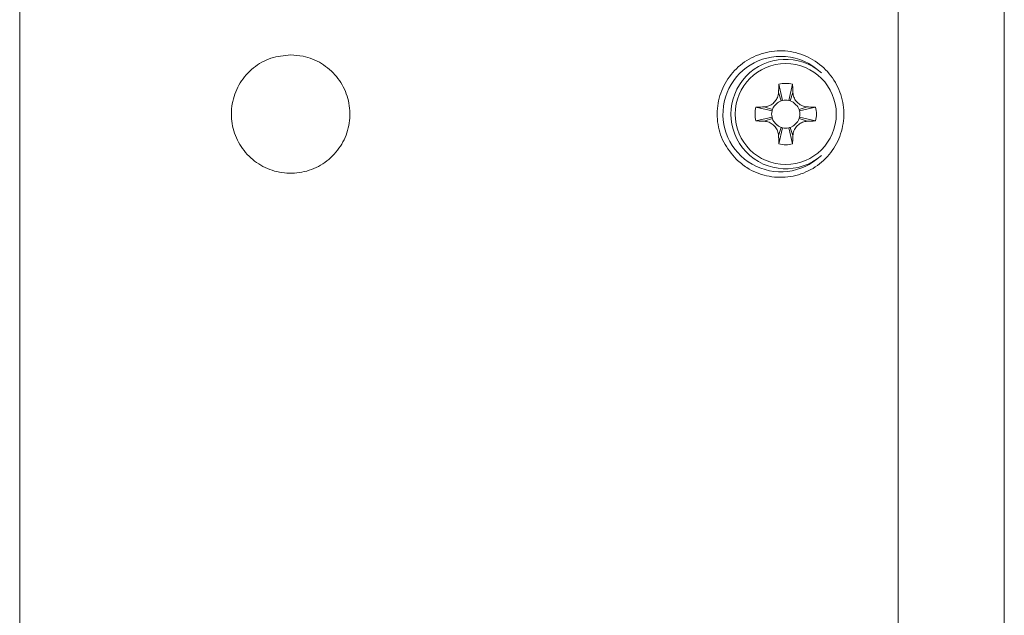
# Model space of a CAD drawing. Units: millimetres. Extents: x -596 to 929, y -983 to 1112.
# Drawn here: x 63 to 130, y -912 to -872 of the extents above; entities that cross this region are included whole.
import ezdxf

# ---------------------------------------------------------------- set-up
doc = ezdxf.new("R2010")
doc.units = ezdxf.units.MM

msp = doc.modelspace()

# ---------------------------------------------------------------- linework, layer by layer
at = {"color": 7, "linetype": 'Continuous', "lineweight": 18}
for p, q in [((63.22, -978.807), (63.22, -777.593)), ((114.497, -876.179), (114.746, -877.274)), ((115.418, -876.179), (115.168, -877.274)), ((114.472, -876.744), (114.657, -877.299)), ((115.443, -876.744), (115.258, -877.299)), ((112.937, -877.739), (114.031, -877.989)), ((113.502, -877.715), (114.056, -877.899)), ((116.413, -877.715), (115.859, -877.899)), ((116.978, -877.739), (115.884, -877.989)), ((112.937, -878.66), (114.031, -878.411)), ((116.978, -878.66), (115.884, -878.411)), ((113.502, -878.685), (114.056, -878.5)), ((114.472, -879.655), (114.657, -879.101)), ((114.497, -880.22), (114.746, -879.126)), ((115.418, -880.22), (115.168, -879.126)), ((115.443, -879.655), (115.258, -879.101)), ((116.413, -878.685), (115.859, -878.5))]:
    msp.add_line(p, q, dxfattribs=at)
at = {"color": 7, "linetype": 'Continuous', "lineweight": 18, "flags": 128}
for points in [[(114.056, -877.899), (114.097, -877.797), (114.144, -877.709)], [(114.466, -877.387), (114.555, -877.339), (114.657, -877.299)], [(115.258, -877.299), (115.36, -877.339), (115.449, -877.387)], [(115.77, -877.708), (115.818, -877.797), (115.859, -877.899)], [(114.144, -878.691), (114.097, -878.602), (114.056, -878.5)], [(114.657, -879.101), (114.555, -879.06), (114.466, -879.013)], [(115.449, -879.013), (115.36, -879.06), (115.258, -879.101)], [(115.859, -878.5), (115.818, -878.602), (115.77, -878.691)]]:
    msp.add_lwpolyline(points, dxfattribs=at)
at = {"color": 7, "linetype": 'Continuous', "lineweight": 18}
msp.add_circle((114.957, -878.2), 3.413, dxfattribs=at)
for centre, radius, start, end in [((114.62, -878.2), 3.902, 90, 308.72647), ((114.62, -878.2), 3.902, 51.27353, 90), ((114.957, -878.2), 3.7, 49.14559, 310.85441), ((114.957, -878.2), 2.072, 77.16041, 102.83959), ((114.957, -878.2), 2.072, 167.16041, 192.83959), ((114.957, -878.2), 0.95, 102.83959, 108.43495), ((114.957, -878.2), 0.95, 77.16041, 102.83959), ((114.957, -878.2), 0.95, 71.56505, 77.16041), ((114.957, -878.2), 2.072, 347.16041, 12.83959), ((114.957, -878.2), 0.95, 167.16041, 192.83959), ((114.957, -878.2), 0.95, 161.56505, 167.16041), ((114.957, -878.2), 0.95, 192.83959, 198.43495), ((114.957, -878.2), 0.95, 12.83959, 18.43495), ((114.957, -878.2), 0.95, 341.56505, 347.16041), ((114.957, -878.2), 0.95, 347.16041, 12.83959), ((114.957, -878.2), 0.95, 251.56505, 257.16041), ((114.957, -878.2), 0.95, 257.16041, 282.83959), ((114.957, -878.2), 0.95, 282.83959, 288.43495), ((114.957, -878.2), 2.072, 257.16041, 282.83959)]:
    msp.add_arc(centre, radius, start, end, dxfattribs=at)
for points, knots in [([(122.554, -913.673), (122.555, -907.765), (122.556, -895.948), (122.556, -878.2), (122.556, -860.452), (122.555, -848.635), (122.554, -842.727)], [0, 0, 0, 0, 0.250001, 0.5, 0.749999, 1, 1, 1, 1]), ([(129.72, -843.2), (129.72, -849.032), (129.72, -860.691), (129.72, -878.2), (129.72, -895.709), (129.72, -907.368), (129.72, -913.2)], [0, 0, 0, 0, 0.250111, 0.5, 0.749889, 1, 1, 1, 1]), ([(81.52, -874.2), (81.068, -874.244), (80.164, -874.334), (78.963, -875.029), (78.053, -876.053), (77.538, -877.326), (77.473, -878.689), (77.861, -879.995), (78.656, -881.1), (79.772, -881.883), (81.09, -882.254), (82.461, -882.167), (83.727, -881.628), (84.741, -880.699), (85.387, -879.489), (85.595, -878.138), (85.346, -876.797), (84.67, -875.613), (83.642, -874.724), (82.529, -874.263), (81.801, -874.218), (81.52, -874.2)], [0, 0, 0, 0, 0.054081, 0.108166, 0.162128, 0.215794, 0.269162, 0.322383, 0.375678, 0.429231, 0.483096, 0.53718, 0.591297, 0.645261, 0.698968, 0.752424, 0.805732, 0.859042, 0.912504, 0.966216, 1, 1, 1, 1]), ([(111.612, -881.254), (111.302, -880.886), (110.683, -880.148), (110.283, -878.73), (110.344, -877.279), (110.887, -875.927), (111.842, -874.83), (113.109, -874.107), (114.55, -873.842), (116.002, -874.071), (117.296, -874.772), (118.282, -875.861), (118.849, -877.212), (118.936, -878.67), (118.538, -880.072), (117.702, -881.264), (116.517, -882.114), (115.113, -882.528), (113.653, -882.449), (112.443, -881.971), (111.844, -881.455), (111.612, -881.254)], [0, 0, 0, 0, 0.053491, 0.106991, 0.160288, 0.213493, 0.266836, 0.320476, 0.374424, 0.428548, 0.482647, 0.536549, 0.590178, 0.643574, 0.696858, 0.750189, 0.803709, 0.857496, 0.911525, 0.965664, 1, 1, 1, 1]), ([(114.472, -876.744), (114.475, -876.688), (114.48, -876.574), (114.487, -876.385), (114.493, -876.254), (114.497, -876.179)], [0, 0, 0, 0, 0.299392, 0.598784, 1, 1, 1, 1]), ([(115.418, -876.179), (115.421, -876.235), (115.426, -876.347), (115.433, -876.536), (115.439, -876.668), (115.443, -876.744)], [0, 0, 0, 0, 0.299411, 0.598801, 1, 1, 1, 1]), ([(113.502, -877.715), (113.609, -877.699), (113.824, -877.667), (114.114, -877.488), (114.338, -877.231), (114.45, -876.965), (114.467, -876.799), (114.472, -876.744)], [0, 0, 0, 0, 0.217222, 0.436375, 0.662573, 0.888427, 1, 1, 1, 1]), ([(115.443, -876.744), (115.458, -876.851), (115.49, -877.067), (115.669, -877.357), (115.926, -877.58), (116.192, -877.692), (116.358, -877.709), (116.413, -877.715)], [0, 0, 0, 0, 0.2172215, 0.4363741, 0.6625734, 0.8884271, 1, 1, 1, 1]), ([(112.937, -877.739), (112.993, -877.736), (113.105, -877.731), (113.293, -877.724), (113.426, -877.718), (113.502, -877.715)], [0, 0, 0, 0, 0.299411, 0.5988, 1, 1, 1, 1]), ([(114.144, -877.709), (114.148, -877.703), (114.157, -877.691), (114.182, -877.662), (114.216, -877.624), (114.258, -877.58), (114.304, -877.533), (114.376, -877.458), (114.429, -877.416), (114.467, -877.386)], [0, 0, 0, 0, 0.126734, 0.232072, 0.327441, 0.426462, 0.539564, 0.671808, 1, 1, 1, 1]), ([(115.448, -877.386), (115.455, -877.391), (115.466, -877.399), (115.496, -877.424), (115.533, -877.459), (115.577, -877.5), (115.624, -877.547), (115.699, -877.619), (115.741, -877.672), (115.771, -877.709)], [0, 0, 0, 0, 0.126734, 0.232075, 0.32744, 0.426461, 0.539563, 0.671807, 1, 1, 1, 1]), ([(116.413, -877.715), (116.47, -877.717), (116.583, -877.723), (116.772, -877.729), (116.903, -877.736), (116.978, -877.739)], [0, 0, 0, 0, 0.299393, 0.598782, 1, 1, 1, 1]), ([(113.502, -878.685), (113.445, -878.682), (113.332, -878.677), (113.143, -878.67), (113.012, -878.664), (112.937, -878.66)], [0, 0, 0, 0, 0.299391, 0.598784, 1, 1, 1, 1]), ([(114.472, -879.655), (114.456, -879.548), (114.424, -879.333), (114.246, -879.043), (113.989, -878.82), (113.723, -878.708), (113.557, -878.691), (113.502, -878.685)], [0, 0, 0, 0, 0.217222, 0.436375, 0.662573, 0.888427, 1, 1, 1, 1]), ([(114.467, -879.013), (114.46, -879.009), (114.448, -879), (114.419, -878.975), (114.382, -878.941), (114.338, -878.899), (114.29, -878.853), (114.215, -878.781), (114.174, -878.728), (114.144, -878.691)], [0, 0, 0, 0, 0.126736, 0.232074, 0.327443, 0.426459, 0.539561, 0.67181, 1, 1, 1, 1]), ([(116.413, -878.685), (116.306, -878.701), (116.09, -878.733), (115.8, -878.911), (115.577, -879.169), (115.465, -879.434), (115.448, -879.6), (115.443, -879.655)], [0, 0, 0, 0, 0.217221, 0.436374, 0.662573, 0.888427, 1, 1, 1, 1]), ([(115.771, -878.691), (115.766, -878.697), (115.758, -878.709), (115.733, -878.738), (115.698, -878.775), (115.657, -878.819), (115.61, -878.867), (115.538, -878.942), (115.486, -878.983), (115.448, -879.013)], [0, 0, 0, 0, 0.126735, 0.232074, 0.327439, 0.426461, 0.539563, 0.671807, 1, 1, 1, 1]), ([(116.978, -878.66), (116.922, -878.663), (116.81, -878.669), (116.622, -878.675), (116.489, -878.682), (116.413, -878.685)], [0, 0, 0, 0, 0.299413, 0.598804, 1, 1, 1, 1]), ([(114.497, -880.22), (114.494, -880.164), (114.488, -880.052), (114.482, -879.864), (114.476, -879.731), (114.472, -879.655)], [0, 0, 0, 0, 0.299411, 0.598801, 1, 1, 1, 1]), ([(115.443, -879.655), (115.44, -879.712), (115.435, -879.826), (115.428, -880.014), (115.421, -880.145), (115.418, -880.22)], [0, 0, 0, 0, 0.299392, 0.598784, 1, 1, 1, 1])]:
    msp.add_open_spline(points, degree=3, knots=knots, dxfattribs=at)

doc.saveas('drawing.dxf')
